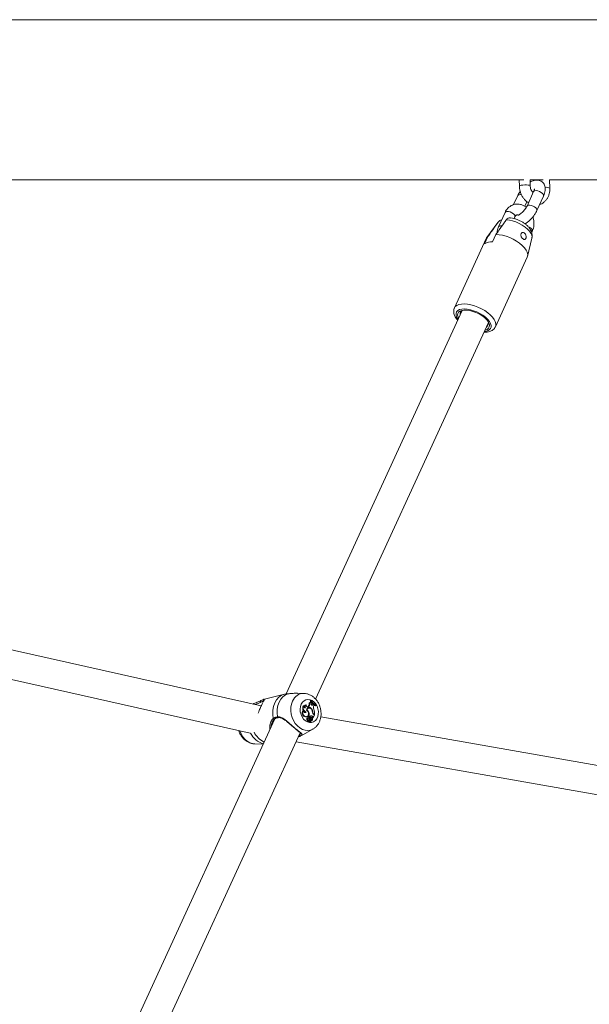
# Model space of a CAD drawing. Units: millimetres. Extents: x 0 to 2673, y 0 to 1893.
# Drawn here: x 1001 to 1032, y 652 to 706 of the extents above; entities that cross this region are included whole.
import ezdxf

# ---------------------------------------------------------------- set-up
doc = ezdxf.new("R2010")
doc.units = ezdxf.units.MM
doc.layers.add('LE_NORM', color=179, linetype='Continuous', lineweight=40)
doc.styles.add('SLDTEXTSTYLE0', font='TXT', dxfattribs={"width": 0.605})
doc.dimstyles.new('SLDDIMSTYLE0', dxfattribs={"dimtxt": 15.75, "dimasz": 13.5, "dimexe": 0, "dimexo": 0.0625, "dimgap": 3.9375, "dimtad": 1, "dimdec": 0, "dimrnd": 1e-09, "dimzin": 12, "dimdsep": 46, "dimtxsty": 'SLDTEXTSTYLE0', "dimsah": 1, "dimcen": 0.09, "dimadec": 0, "dimazin": 3, "dimtfac": 1, "dimtofl": 0, "dimtmove": 0, "dimatfit": 3, "dimfxl": 1, "dimfrac": 2, "dimtolj": 1, "dimtzin": 12, "dimarcsym": 0})

# ---------------------------------------------------------------- blocks, each defined once
blk = doc.blocks.new('_D')
at = {"layer": 'LE_NORM', "ltscale": 45}
for p, q in [((436.508, 697.408), (436.508, 166.833)), ((1138.983, 695.708), (1138.983, 166.833)), ((436.508, 171.291), (1138.983, 171.291))]:
    blk.add_line(p, q, dxfattribs=at)
for points in [[(436.508, 171.291), (450.008, 166.791), (450.008, 175.791)], [(1138.983, 171.291), (1125.483, 175.791), (1125.483, 166.791)]]:
    blk.add_solid(points, dxfattribs=at)
at = {"layer": 'LE_NORM', "ltscale": 45, "insert": (772.947, 191.593), "char_height": 15.75, "attachment_point": 1, "style": 'SLDTEXTSTYLE0'}
blk.add_mtext('702', dxfattribs=at)
blk = doc.blocks.new('_D_2')
at = {"layer": 'LE_NORM', "ltscale": 45}
for p, q in [((281.116, 697.408), (281.116, 144.833)), ((1275.578, 697.408), (1275.578, 144.833)), ((281.116, 149.291), (1275.578, 149.291))]:
    blk.add_line(p, q, dxfattribs=at)
for points in [[(281.116, 149.291), (294.616, 144.791), (294.616, 153.791)], [(1275.578, 149.291), (1262.078, 153.791), (1262.078, 144.791)]]:
    blk.add_solid(points, dxfattribs=at)
at = {"layer": 'LE_NORM', "ltscale": 45, "insert": (763.549, 169.593), "char_height": 15.75, "attachment_point": 1, "style": 'SLDTEXTSTYLE0'}
blk.add_mtext('994', dxfattribs=at)

msp = doc.modelspace()

# ---------------------------------------------------------------- linework, layer by layer
at = {"color": 7, "linetype": 'Continuous', "lineweight": 15, "ltscale": 45}
for p, q in [((1123.739, 706.311), (912.175, 706.311)), ((978.882, 697.421), (1028.676, 697.421)), ((1028.424, 697.421), (1028.433, 697.08)), ((1029.033, 697.095), (1029.025, 697.421)), ((1029.025, 697.421), (1029.759, 697.421)), ((1029.51, 697.421), (1029.511, 697.395)), ((1030.122, 696.959), (1030.11, 697.421)), ((1030.11, 697.421), (1123.739, 697.421)), ((1028.345, 696.552), (1028.114, 696.049)), ((1029.223, 696.774), (1028.855, 695.972)), ((1029.401, 695.722), (1029.769, 696.524)), ((1028.733, 695.961), (1028.848, 696.211)), ((1027.641, 695.622), (1027.273, 694.819)), ((1028.143, 695.275), (1028.187, 695.372)), ((1027.237, 695.063), (1026.624, 694.218)), ((1027.316, 695.151), (1027.285, 695.116)), ((1026.505, 693.883), (1026.689, 694.285)), ((1027.128, 694.396), (1026.944, 693.994)), ((1029.116, 694.497), (1029.147, 694.566)), ((1026.596, 694.171), (1024.83, 690.319)), ((1028.886, 693.181), (1029.126, 694.197)), ((1027.102, 689.277), (1028.868, 693.129)), ((1025.258, 690.174), (1015.507, 668.911)), ((1017.132, 668.616), (1026.713, 689.507)), ((1014.116, 668.238), (993.671, 672.827)), ((993.155, 671.303), (1013.507, 666.735)), ((1015.404, 668.899), (1014.303, 668.621)), ((1015.404, 668.898), (1015.412, 668.901)), ((1016.485, 668.936), (1016.155, 668.944)), ((1016.503, 668.935), (1016.485, 668.936)), ((1016.479, 668.242), (1016.452, 668.248)), ((1016.612, 668.306), (1016.585, 668.304)), ((1016.706, 668.19), (1016.687, 668.178)), ((1016.706, 668.19), (1016.726, 668.21)), ((1016.739, 668.194), (1016.706, 668.19)), ((1016.759, 668.214), (1016.726, 668.21)), ((1016.764, 668.127), (1016.732, 668.123)), ((1016.739, 668.194), (1016.759, 668.214)), ((1016.815, 668.421), (1016.779, 668.418)), ((1016.824, 668.525), (1016.836, 668.549)), ((1016.86, 668.533), (1016.824, 668.525)), ((1016.868, 668.55), (1016.836, 668.549)), ((1016.884, 668.46), (1016.852, 668.459)), ((1016.86, 668.533), (1016.868, 668.55)), ((1016.905, 668.085), (1016.878, 668.076)), ((1016.884, 668.46), (1016.908, 668.43)), ((1016.897, 668.395), (1016.908, 668.43)), ((1016.955, 668.292), (1016.945, 668.285)), ((1016.955, 668.292), (1016.983, 668.318)), ((1016.988, 668.297), (1016.955, 668.292)), ((1017.015, 668.321), (1016.983, 668.318)), ((1016.988, 668.297), (1017.015, 668.321)), ((1017.015, 668.321), (1017.053, 668.291)), ((1017.037, 668.255), (1017.053, 668.291)), ((1017.153, 668.257), (1017.123, 668.244)), ((1017.161, 668.275), (1017.153, 668.257)), ((1014.874, 667.53), (1001.886, 639.207)), ((1014.858, 667.509), (1014.857, 667.508)), ((1014.859, 667.506), (1014.874, 667.516)), ((1016.471, 667.984), (1016.445, 667.987)), ((1016.604, 667.915), (1016.567, 667.904)), ((1016.6, 667.64), (1016.569, 667.628)), ((1016.626, 667.635), (1016.656, 667.647)), ((1016.656, 668.022), (1016.632, 668.016)), ((1016.714, 667.562), (1016.682, 667.558)), ((1016.731, 667.611), (1016.697, 667.604)), ((1016.757, 667.644), (1016.725, 667.64)), ((1016.758, 667.884), (1016.731, 667.876)), ((1016.779, 667.668), (1016.744, 667.658)), ((1016.761, 667.644), (1016.744, 667.658)), ((1016.812, 667.64), (1016.779, 667.668)), ((1016.812, 667.64), (1016.786, 667.628)), ((1016.835, 667.502), (1016.801, 667.487)), ((1016.882, 667.605), (1016.85, 667.601)), ((1016.85, 667.601), (1016.859, 667.604)), ((1016.891, 667.607), (1016.859, 667.604)), ((1016.905, 667.512), (1016.874, 667.499)), ((1016.884, 667.502), (1016.874, 667.499)), ((1016.884, 667.502), (1016.914, 667.514)), ((1016.931, 667.695), (1016.9, 667.683)), ((1016.958, 667.541), (1016.935, 667.538)), ((1016.993, 667.621), (1016.958, 667.613)), ((1016.958, 667.613), (1016.966, 667.575)), ((1016.961, 667.54), (1016.958, 667.541)), ((1016.985, 667.887), (1016.961, 667.882)), ((1017, 667.589), (1016.986, 667.58)), ((1016.993, 667.621), (1017, 667.589)), ((1017.064, 667.729), (1017, 667.589)), ((1017.028, 667.76), (1017.064, 667.729)), ((1017.069, 667.757), (1017.045, 667.745)), ((1017.046, 667.777), (1017.069, 667.757)), ((1038.509, 663.921), (1017.423, 667.635)), ((1014.729, 667.326), (1014.733, 667.34)), ((1016.429, 666.638), (1016.985, 666.956)), ((1016.707, 667.457), (1016.671, 667.448)), ((1016.734, 667.355), (1016.764, 667.367)), ((1016.806, 667.425), (1016.772, 667.416)), ((1016.818, 667.461), (1016.786, 667.457)), ((1016.82, 667.336), (1016.85, 667.348)), ((1016.833, 667.448), (1016.851, 667.35)), ((1016.836, 667.342), (1016.866, 667.354)), ((1016.884, 667.48), (1016.851, 667.477)), ((1016.852, 667.422), (1016.865, 667.354)), ((1016.894, 667.421), (1016.924, 667.433)), ((1016.905, 667.43), (1016.895, 667.426)), ((1003.51, 638.912), (1016.278, 666.753)), ((1013.753, 666.139), (1014.231, 666.128)), ((1016.048, 666.252), (1036.901, 662.58))]:
    msp.add_line(p, q, dxfattribs=at)
at = {"color": 8, "linetype": 'Continuous', "lineweight": 15, "ltscale": 45}
for p, q in [((1027.237, 695.063), (1027.268, 695.098)), ((1017.046, 667.777), (1017.019, 667.767)), ((1016.852, 667.422), (1016.839, 667.419)), ((1016.288, 666.576), (1016.429, 666.638))]:
    msp.add_line(p, q, dxfattribs=at)
at = {"color": 8, "linetype": 'Continuous', "lineweight": 15, "ltscale": 45, "flags": 128}
for points in [[(1029.033, 697.095), (1029.027, 697.105), (1028.989, 697.122), (1028.921, 697.135), (1028.83, 697.142), (1028.727, 697.143), (1028.625, 697.136), (1028.535, 697.124), (1028.47, 697.108), (1028.436, 697.089), (1028.433, 697.08)], [(1028.345, 696.552), (1028.359, 696.573), (1028.411, 696.6)], [(1028.411, 696.6), (1028.488, 696.605), (1028.55, 696.597)], [(1029.29, 696.822), (1029.238, 696.795), (1029.223, 696.774)], [(1029.769, 696.524), (1029.775, 696.547), (1029.762, 696.604), (1029.717, 696.666), (1029.646, 696.726), (1029.556, 696.777), (1029.459, 696.812), (1029.367, 696.827), (1029.29, 696.822)], [(1028.922, 696.019), (1028.87, 695.993), (1028.856, 695.972)], [(1029.401, 695.722), (1029.407, 695.745), (1029.394, 695.802), (1029.349, 695.864), (1029.278, 695.923), (1029.188, 695.974), (1029.091, 696.009), (1028.999, 696.025), (1028.922, 696.019)], [(1027.641, 695.622), (1027.642, 695.622), (1027.679, 695.658), (1027.744, 695.675), (1027.83, 695.67), (1027.926, 695.644), (1028.021, 695.6), (1028.102, 695.544)], [(1027.273, 694.819), (1027.274, 694.82), (1027.311, 694.856), (1027.376, 694.872), (1027.462, 694.868), (1027.463, 694.867)], [(1027.707, 695.209), (1027.877, 695.19), (1028.056, 695.149), (1028.239, 695.088), (1028.42, 695.009), (1028.591, 694.915), (1028.747, 694.809), (1028.882, 694.696), (1028.992, 694.579), (1029.072, 694.462), (1029.119, 694.349), (1029.133, 694.246), (1029.126, 694.197)], [(1029.063, 694.739), (1028.981, 694.795), (1028.926, 694.822)], [(1024.83, 690.319), (1024.878, 690.392), (1024.962, 690.46), (1025.076, 690.509), (1025.215, 690.537), (1025.376, 690.544), (1025.553, 690.53), (1025.743, 690.494), (1025.939, 690.439), (1026.136, 690.365), (1026.328, 690.275), (1026.509, 690.171), (1026.675, 690.057), (1026.82, 689.935), (1026.941, 689.809), (1027.034, 689.683), (1027.096, 689.56), (1027.126, 689.444), (1027.122, 689.338), (1027.102, 689.277)], [(1025.032, 689.681), (1025.018, 689.701), (1024.953, 689.814), (1024.92, 689.922), (1024.92, 690.02), (1024.954, 690.104), (1025.019, 690.173), (1025.114, 690.224), (1025.236, 690.255), (1025.38, 690.265), (1025.541, 690.253), (1025.715, 690.22), (1025.894, 690.168), (1026.073, 690.097), (1026.247, 690.011), (1026.408, 689.913), (1026.551, 689.804), (1026.672, 689.69), (1026.767, 689.575), (1026.832, 689.461), (1026.865, 689.354), (1026.864, 689.256), (1026.831, 689.171), (1026.765, 689.102), (1026.67, 689.052), (1026.549, 689.021), (1026.486, 689.014)], [(1015.859, 668.506), (1015.801, 668.342), (1015.769, 668.163), (1015.764, 667.975), (1015.787, 667.785), (1015.837, 667.599), (1015.912, 667.423), (1016.01, 667.264), (1016.127, 667.127), (1016.259, 667.016), (1016.402, 666.936), (1016.551, 666.888), (1016.7, 666.875), (1016.846, 666.897), (1016.982, 666.954), (1016.985, 666.956)], [(1014.857, 667.508), (1014.852, 667.506), (1014.841, 667.503), (1014.829, 667.504), (1014.817, 667.509), (1014.805, 667.518), (1014.796, 667.529), (1014.789, 667.542)], [(1015.023, 667.638), (1015.026, 667.623), (1015.032, 667.61), (1015.04, 667.599), (1015.049, 667.593), (1015.059, 667.591), (1015.061, 667.591)], [(1012.925, 666.866), (1012.925, 666.863), (1013, 666.688), (1013.098, 666.529), (1013.215, 666.391), (1013.347, 666.28), (1013.49, 666.2), (1013.639, 666.152), (1013.753, 666.139)]]:
    msp.add_lwpolyline(points, dxfattribs=at)
at = {"color": 7, "linetype": 'Continuous', "lineweight": 15, "ltscale": 45, "flags": 128}
for points in [[(1026.596, 694.171), (1026.617, 694.208), (1026.689, 694.285)], [(1027.128, 694.396), (1027.307, 694.383), (1027.498, 694.348), (1027.696, 694.293), (1027.895, 694.22), (1028.089, 694.129), (1028.272, 694.024), (1028.44, 693.909), (1028.587, 693.785), (1028.709, 693.658), (1028.802, 693.531), (1028.864, 693.407), (1028.892, 693.29), (1028.887, 693.183), (1028.868, 693.129)], [(1025.065, 689.752), (1025.034, 689.816), (1025.01, 689.918), (1025.019, 690.009), (1025.062, 690.085), (1025.137, 690.145), (1025.241, 690.184), (1025.369, 690.203), (1025.518, 690.201), (1025.682, 690.176), (1025.853, 690.131), (1026.026, 690.067), (1026.194, 689.986), (1026.35, 689.892), (1026.489, 689.788), (1026.604, 689.679), (1026.693, 689.568), (1026.75, 689.459), (1026.775, 689.358), (1026.765, 689.267), (1026.723, 689.19), (1026.648, 689.131), (1026.544, 689.091), (1026.519, 689.086)], [(1015.412, 668.901), (1015.247, 668.834), (1015.1, 668.727), (1014.974, 668.585), (1014.874, 668.412), (1014.803, 668.214), (1014.765, 667.998), (1014.76, 667.771), (1014.789, 667.542)], [(1015.61, 668.918), (1015.458, 668.85), (1015.322, 668.747), (1015.205, 668.612), (1015.113, 668.449), (1015.046, 668.264), (1015.009, 668.063), (1015.001, 667.852), (1015.023, 667.638)], [(1016.337, 668.332), (1016.294, 668.201), (1016.277, 668.058), (1016.287, 667.909), (1016.325, 667.763), (1016.386, 667.627), (1016.47, 667.509), (1016.57, 667.416), (1016.681, 667.351), (1016.798, 667.319), (1016.915, 667.322), (1017.024, 667.359), (1017.12, 667.428), (1017.198, 667.526), (1017.253, 667.647), (1017.283, 667.785), (1017.286, 667.932), (1017.262, 668.081), (1017.213, 668.222), (1017.14, 668.35), (1017.047, 668.457), (1016.941, 668.536), (1016.826, 668.585), (1016.708, 668.599), (1016.595, 668.579), (1016.491, 668.526), (1016.404, 668.442), (1016.337, 668.332)], [(1014.083, 668.442), (1014.072, 668.452), (1014.064, 668.465), (1014.059, 668.479), (1014.057, 668.493), (1014.058, 668.506), (1014.063, 668.517), (1014.071, 668.524), (1014.081, 668.527)], [(1016.739, 668.194), (1016.719, 668.181), (1016.696, 668.177), (1016.672, 668.182), (1016.65, 668.196), (1016.631, 668.218), (1016.617, 668.245), (1016.611, 668.276), (1016.612, 668.306)], [(1016.873, 668.458), (1016.856, 668.48), (1016.824, 668.525)], [(1016.988, 668.297), (1016.972, 668.286), (1016.953, 668.284), (1016.933, 668.29), (1016.915, 668.304), (1016.902, 668.323), (1016.894, 668.347), (1016.892, 668.372), (1016.897, 668.395)], [(1017.123, 668.244), (1017.081, 668.269), (1017.051, 668.288)], [(1016.604, 667.915), (1016.59, 667.893), (1016.57, 667.879), (1016.546, 667.876), (1016.522, 667.883), (1016.501, 667.9), (1016.484, 667.924), (1016.473, 667.953), (1016.471, 667.984)], [(1016.567, 667.904), (1016.552, 667.884), (1016.54, 667.877)], [(1016.626, 667.635), (1016.622, 667.634), (1016.569, 667.628)], [(1016.629, 668.008), (1016.679, 667.973), (1016.717, 667.919), (1016.74, 667.854), (1016.744, 667.786), (1016.729, 667.724), (1016.697, 667.675), (1016.652, 667.646), (1016.6, 667.64)], [(1016.671, 667.448), (1016.658, 667.463), (1016.648, 667.482), (1016.645, 667.502), (1016.647, 667.523), (1016.654, 667.54), (1016.666, 667.552), (1016.681, 667.558), (1016.682, 667.558)], [(1016.707, 667.457), (1016.693, 667.471), (1016.683, 667.489), (1016.679, 667.51), (1016.682, 667.53), (1016.69, 667.547), (1016.702, 667.558), (1016.718, 667.562), (1016.734, 667.558)], [(1016.731, 667.611), (1016.735, 667.626), (1016.743, 667.637), (1016.754, 667.643), (1016.767, 667.643), (1016.779, 667.636), (1016.789, 667.624), (1016.795, 667.608), (1016.796, 667.592)], [(1016.882, 667.605), (1016.898, 667.607), (1016.914, 667.601), (1016.927, 667.587), (1016.935, 667.568), (1016.936, 667.548), (1016.931, 667.53), (1016.92, 667.517), (1016.905, 667.512)], [(1016.961, 667.54), (1016.965, 667.52), (1016.965, 667.5), (1016.962, 667.481), (1016.956, 667.464), (1016.946, 667.449), (1016.934, 667.439), (1016.92, 667.432), (1016.905, 667.43)], [(1016.97, 667.574), (1016.969, 667.574), (1016.969, 667.573), (1016.968, 667.573), (1016.968, 667.573), (1016.967, 667.574), (1016.967, 667.574), (1016.967, 667.575), (1016.966, 667.575)], [(1016.734, 667.355), (1016.718, 667.352), (1016.698, 667.359), (1016.68, 667.375), (1016.669, 667.398), (1016.666, 667.424), (1016.671, 667.448)], [(1016.788, 667.399), (1016.78, 667.38), (1016.765, 667.367), (1016.746, 667.365), (1016.727, 667.373), (1016.712, 667.389), (1016.702, 667.412), (1016.701, 667.436), (1016.707, 667.457)], [(1016.809, 667.453), (1016.786, 667.45), (1016.774, 667.448)], [(1016.809, 667.453), (1016.811, 667.457), (1016.814, 667.459), (1016.818, 667.461), (1016.821, 667.46), (1016.825, 667.459), (1016.829, 667.456), (1016.832, 667.452), (1016.833, 667.448)], [(1016.836, 667.342), (1016.835, 667.341), (1016.834, 667.341)], [(1016.851, 667.35), (1016.851, 667.35), (1016.851, 667.349), (1016.851, 667.349), (1016.851, 667.348), (1016.85, 667.348), (1016.85, 667.348), (1016.849, 667.348), (1016.849, 667.348)], [(1016.852, 667.422), (1016.851, 667.435), (1016.852, 667.447), (1016.856, 667.458), (1016.861, 667.467), (1016.868, 667.474), (1016.877, 667.479), (1016.886, 667.481), (1016.896, 667.479)], [(1016.894, 667.421), (1016.89, 667.42), (1016.887, 667.419)]]:
    msp.add_lwpolyline(points, dxfattribs=at)
at = {"color": 8, "linetype": 'Continuous', "lineweight": 15, "ltscale": 2025}
for centre, radius, start, end in [((1029.931, 696.658), 0.357, 57.5714, 101.6209), ((1028.021, 695.397), 0.168, 351.13, 60.9756), ((1028.981, 694.592), 0.168, 351.1046, 60.9807), ((1016.489, 668.26), 0.676, 90.294, 158.6436), ((1014.551, 667.237), 1.137, 206.4636, 254.0447), ((1014.836, 667.343), 1.244, 206.748, 243.3633), ((1016.28, 666.63), 0.0539, 163.4248, 279.0441)]:
    msp.add_arc(centre, radius, start, end, dxfattribs=at)
at = {"color": 7, "linetype": 'Continuous', "lineweight": 15, "ltscale": 2025}
for centre, radius, start, end in [((1026.892, 693.278), 0.719, 85.7968, 122.5611), ((1025.37, 689.976), 0.229, 103.6356, 191.8382), ((1026.494, 689.461), 0.226, 298.1097, 27.8746), ((1014.278, 668.56), 0.05, 105.2012, 236.5364), ((1016.66, 668.123), 0.243, 148.9509, 215.0305), ((1016.679, 668.131), 0.229, 151.0092, 250.97), ((1016.586, 668.233), 0.107, 175.3304, 259.5081), ((1016.639, 668.191), 0.125, 115.1526, 201.2163), ((1016.677, 668.194), 0.129, 120.2144, 211.1165), ((1016.779, 668.005), 0.149, 32.5661, 178.7377), ((1016.747, 668.005), 0.119, 97.1284, 142.5955), ((1016.784, 667.996), 0.13, 25.1793, 168.2299), ((1016.742, 668.002), 0.141, 55.1751, 102.838), ((1016.549, 668.366), 0.236, 318.4747, 12.6892), ((1016.581, 668.373), 0.239, 318.3442, 11.5512), ((1016.826, 668.482), 0.0623, 259.5765, 338.9032), ((1016.789, 668.481), 0.0664, 294.8509, 340.7835), ((1017.556, 668.979), 0.827, 212.6794, 240.8388), ((1017.569, 669.003), 0.835, 212.8599, 240.7292), ((1016.632, 667.864), 0.328, 5.1215, 34.821), ((1017.535, 668.973), 0.839, 221.2359, 231.061), ((1016.674, 667.876), 0.311, 1.9785, 42.1131), ((1017.256, 668.163), 0.238, 157.3537, 203.7086), ((1016.294, 667.838), 0.779, 354.0427, 17.1315), ((1016.61, 667.843), 0.219, 139.0458, 259.0825), ((1016.641, 667.851), 0.215, 142.122, 258.9583), ((1016.617, 668.079), 0.182, 216.8778, 254.2778), ((1016.523, 667.818), 0.244, 15.6716, 57.0506), ((1016.811, 667.583), 0.116, 169.7493, 191.6944), ((1016.731, 667.606), 0.0345, 100.5231, 183.5922), ((1016.842, 667.591), 0.112, 169.689, 196.9811), ((1016.316, 667.726), 0.432, 350.9639, 8.3842), ((1016.857, 667.478), 0.105, 148.9832, 228.8195), ((1016.33, 667.734), 0.454, 351.6361, 19.2484), ((1016.655, 667.622), 0.144, 321.3408, 348.0896), ((1016.899, 667.512), 0.102, 119.2474, 194.2693), ((1016.917, 667.57), 0.126, 83.6682, 146.1082), ((1016.929, 667.521), 0.0959, 118.7654, 191.6451), ((1016.885, 667.399), 0.114, 79.8963, 116.3522), ((1016.885, 667.564), 0.12, 82.9813, 103.9778), ((1016.865, 667.533), 0.06, 298.2412, 346.8199), ((1016.901, 667.539), 0.0601, 265.2273, 0.7417), ((1016.884, 667.61), 0.074, 1.7159, 78.0068), ((1016.915, 667.618), 0.0785, 1.9089, 77.9821), ((1017.164, 667.914), 0.206, 185.8395, 228.4168), ((1017.17, 667.917), 0.188, 189.2443, 228.5649), ((1016.819, 667.429), 0.0485, 156.3733, 195.0432), ((1016.788, 667.443), 0.0143, 97.7294, 158.6951), ((1016.937, 667.455), 0.169, 204.4341, 224.2125), ((1016.848, 667.436), 0.0434, 156.34, 195.0116), ((1016.972, 667.466), 0.171, 194.1114, 223.7774), ((1016.854, 667.389), 0.112, 79.8234, 111.7191), ((1016.819, 667.34), 0.00432, 226.6091, 290.319), ((1016.856, 667.44), 0.037, 97.8573, 149.1573), ((1016.927, 667.371), 0.0627, 110.6833, 195.1027), ((1016.865, 667.354), 0.000857, 192.8922, 8.2587)]:
    msp.add_arc(centre, radius, start, end, dxfattribs=at)
at = {"color": 7, "linetype": 'Continuous', "lineweight": 15, "ltscale": 45}
for points, knots in [([(1028.433, 697.08), (1028.435, 697.046), (1028.439, 696.952), (1028.469, 696.8), (1028.528, 696.629), (1028.612, 696.469), (1028.718, 696.328), (1028.828, 696.219), (1028.907, 696.171), (1028.938, 696.152)], [0, 0, 0, 0, 0.092055, 0.251625, 0.41182, 0.5728, 0.734618, 0.896916, 1, 1, 1, 1]), ([(1029.769, 696.524), (1029.78, 696.551), (1029.815, 696.63), (1029.852, 696.756), (1029.87, 696.896), (1029.861, 697.023), (1029.828, 697.136), (1029.771, 697.236), (1029.69, 697.318), (1029.591, 697.377), (1029.481, 697.408), (1029.366, 697.414), (1029.247, 697.395), (1029.133, 697.359), (1029.06, 697.319), (1029.027, 697.302)], [0, 0, 0, 0, 0.051508, 0.152027, 0.244358, 0.327158, 0.403072, 0.475569, 0.546967, 0.621872, 0.694215, 0.767626, 0.846109, 0.933035, 1, 1, 1, 1]), ([(1029.202, 696.699), (1029.184, 696.716), (1029.146, 696.753), (1029.094, 696.838), (1029.054, 696.94), (1029.036, 697.029), (1029.033, 697.08), (1029.033, 697.095)], [0, 0, 0, 0, 0.196647, 0.431115, 0.665233, 0.899376, 1, 1, 1, 1]), ([(1028.479, 696.785), (1028.452, 696.745), (1028.401, 696.669), (1028.363, 696.59), (1028.345, 696.552)], [0, 0, 0, 0, 0.515838, 1, 1, 1, 1]), ([(1029.266, 696.918), (1029.266, 696.918), (1029.265, 696.923), (1029.266, 696.901), (1029.255, 696.855), (1029.238, 696.806), (1029.225, 696.777), (1029.223, 696.774)], [0, 0, 0, 0, 0.063138, 0.345879, 0.639634, 0.956931, 1, 1, 1, 1]), ([(1029.557, 696.063), (1029.572, 696.067), (1029.634, 696.081), (1029.735, 696.138), (1029.854, 696.23), (1029.953, 696.348), (1030.033, 696.485), (1030.089, 696.64), (1030.12, 696.8), (1030.121, 696.908), (1030.122, 696.959)], [0, 0, 0, 0, 0.040088, 0.176159, 0.311761, 0.448558, 0.587717, 0.729633, 0.873959, 1, 1, 1, 1]), ([(1028.819, 695.903), (1028.811, 695.91), (1028.76, 695.956), (1028.651, 696.014), (1028.497, 696.07), (1028.339, 696.09), (1028.185, 696.077), (1028.04, 696.032), (1027.909, 695.958), (1027.795, 695.859), (1027.704, 695.745), (1027.661, 695.66), (1027.641, 695.622)], [0, 0, 0, 0, 0.022053, 0.139735, 0.255728, 0.369074, 0.479555, 0.5878, 0.69489, 0.801912, 0.910118, 1, 1, 1, 1]), ([(1028.855, 695.972), (1028.848, 695.956), (1028.826, 695.912), (1028.778, 695.831), (1028.706, 695.736), (1028.624, 695.645), (1028.539, 695.568), (1028.458, 695.511), (1028.395, 695.477), (1028.355, 695.464), (1028.352, 695.463), (1028.35, 695.463)], [0, 0, 0, 0, 0.065159, 0.188168, 0.314595, 0.443096, 0.571008, 0.695605, 0.814773, 0.914555, 1, 1, 1, 1]), ([(1028.187, 695.372), (1028.192, 695.382), (1028.208, 695.415), (1028.241, 695.453), (1028.279, 695.477), (1028.305, 695.487), (1028.33, 695.483), (1028.338, 695.482)], [0, 0, 0, 0, 0.106796, 0.33914, 0.585097, 0.872642, 1, 1, 1, 1]), ([(1028.744, 694.986), (1028.749, 694.988), (1028.801, 695.014), (1028.896, 695.085), (1029.026, 695.197), (1029.146, 695.325), (1029.253, 695.463), (1029.339, 695.597), (1029.382, 695.684), (1029.401, 695.722)], [0, 0, 0, 0, 0.017707, 0.192271, 0.363524, 0.532162, 0.700059, 0.868944, 1, 1, 1, 1]), ([(1029.147, 694.566), (1029.16, 694.597), (1029.195, 694.679), (1029.229, 694.824), (1029.244, 694.997), (1029.23, 695.174), (1029.207, 695.302), (1029.182, 695.365), (1029.179, 695.372)], [0, 0, 0, 0, 0.127048, 0.335645, 0.545862, 0.757846, 0.970924, 1, 1, 1, 1]), ([(1026.689, 694.285), (1026.743, 694.361), (1026.936, 694.633), (1027.129, 694.904), (1027.268, 695.098)], [0, 0, 0, 0, 0.282381, 1, 1, 1, 1]), ([(1027.707, 695.209), (1027.666, 695.151), (1027.527, 694.957), (1027.334, 694.686), (1027.183, 694.472), (1027.128, 694.396)], [0, 0, 0, 0, 0.213398, 0.717619, 1, 1, 1, 1]), ([(1027.273, 694.819), (1027.26, 694.788), (1027.226, 694.706), (1027.196, 694.592), (1027.191, 694.508), (1027.189, 694.481)], [0, 0, 0, 0, 0.2936537, 0.7757989, 1, 1, 1, 1]), ([(1027.268, 695.098), (1027.269, 695.1), (1027.292, 695.131), (1027.346, 695.176), (1027.41, 695.206), (1027.446, 695.202), (1027.449, 695.202)], [0, 0, 0, 0, 0.032595, 0.493979, 0.961859, 1, 1, 1, 1]), ([(1027.935, 695.307), (1027.91, 695.31), (1027.848, 695.318), (1027.767, 695.279), (1027.724, 695.229), (1027.707, 695.209)], [0, 0, 0, 0, 0.285532, 0.713182, 1, 1, 1, 1]), ([(1029.123, 694.199), (1029.128, 694.217), (1029.144, 694.276), (1029.142, 694.38), (1029.119, 694.503), (1029.07, 694.623), (1028.997, 694.742), (1028.896, 694.859), (1028.771, 694.971), (1028.625, 695.073), (1028.467, 695.159), (1028.301, 695.23), (1028.131, 695.282), (1028.008, 695.307), (1027.944, 695.312), (1027.935, 695.313)], [0, 0, 0, 0, 0.033729, 0.105752, 0.178088, 0.2537, 0.335533, 0.425132, 0.519869, 0.613849, 0.706369, 0.798401, 0.891168, 0.985921, 1, 1, 1, 1]), ([(1028.701, 694.119), (1028.686, 694.122), (1028.656, 694.129), (1028.61, 694.163), (1028.568, 694.211), (1028.536, 694.268), (1028.516, 694.331), (1028.513, 694.395), (1028.529, 694.449), (1028.564, 694.488), (1028.61, 694.507), (1028.663, 694.503), (1028.714, 694.478), (1028.758, 694.433), (1028.79, 694.374), (1028.807, 694.308), (1028.809, 694.243), (1028.797, 694.186), (1028.772, 694.144), (1028.739, 694.12), (1028.712, 694.119), (1028.701, 694.119)], [0, 0, 0, 0, 0.051649, 0.10336, 0.153833, 0.204732, 0.257931, 0.313379, 0.369112, 0.42333, 0.476221, 0.528928, 0.581953, 0.635119, 0.688293, 0.741415, 0.794257, 0.846936, 0.900382, 0.955434, 1, 1, 1, 1]), ([(1024.832, 690.315), (1024.821, 690.292), (1024.795, 690.235), (1024.786, 690.131), (1024.799, 690.012), (1024.84, 689.89), (1024.912, 689.765), (1024.971, 689.68), (1025.012, 689.639), (1025.013, 689.639)], [0, 0, 0, 0, 0.105111, 0.269068, 0.434951, 0.610557, 0.799455, 0.998378, 1, 1, 1, 1]), ([(1026.467, 688.972), (1026.472, 688.972), (1026.535, 688.968), (1026.648, 688.98), (1026.794, 689.012), (1026.915, 689.068), (1027.009, 689.14), (1027.072, 689.213), (1027.093, 689.264), (1027.099, 689.281)], [0, 0, 0, 0, 0.01491, 0.217812, 0.424617, 0.601767, 0.766685, 0.92428, 1, 1, 1, 1]), ([(1013.947, 667.84), (1013.957, 667.866), (1013.999, 667.973), (1014.077, 668.16), (1014.173, 668.363), (1014.254, 668.51), (1014.313, 668.594), (1014.316, 668.605), (1014.318, 668.61)], [0, 0, 0, 0, 0.062946, 0.261445, 0.460712, 0.651624, 0.860936, 1, 1, 1, 1]), ([(1014.265, 668.608), (1014.221, 668.592), (1014.168, 668.572), (1014.094, 668.534), (1014.081, 668.527)], [0, 0, 0, 0, 0.832421, 1, 1, 1, 1]), ([(1015.412, 668.901), (1015.458, 668.908), (1015.513, 668.917), (1015.596, 668.918), (1015.61, 668.918)], [0, 0, 0, 0, 0.8324209, 1, 1, 1, 1]), ([(1015.61, 668.918), (1015.676, 668.921), (1015.743, 668.924), (1015.899, 668.936), (1016.013, 668.95), (1016.126, 668.941), (1016.155, 668.938)], [0, 0, 0, 0, 0.415271, 0.425703, 0.851922, 1, 1, 1, 1]), ([(1016.983, 666.958), (1016.994, 666.963), (1017.052, 666.991), (1017.142, 667.068), (1017.248, 667.186), (1017.333, 667.325), (1017.394, 667.482), (1017.431, 667.652), (1017.442, 667.831), (1017.425, 668.013), (1017.381, 668.193), (1017.311, 668.365), (1017.216, 668.524), (1017.098, 668.665), (1016.96, 668.781), (1016.806, 668.868), (1016.653, 668.921), (1016.552, 668.929), (1016.507, 668.932)], [0, 0, 0, 0, 0.014952, 0.0767123, 0.1388775, 0.2020318, 0.2664891, 0.3322351, 0.3990041, 0.4664739, 0.5344327, 0.6028315, 0.6716968, 0.7409741, 0.8103582, 0.8792517, 0.9469288, 1, 1, 1, 1]), ([(1014.081, 668.527), (1014.021, 668.499), (1013.96, 668.471), (1013.815, 668.411), (1013.732, 668.384), (1013.658, 668.342), (1013.657, 668.341)], [0, 0, 0, 0, 0.484036, 0.496196, 0.992993, 1, 1, 1, 1]), ([(1014.083, 668.442), (1014.094, 668.448), (1014.163, 668.483), (1014.21, 668.502), (1014.25, 668.518)], [0, 0, 0, 0, 0.167466, 1, 1, 1, 1]), ([(1014.729, 667.326), (1014.741, 667.354), (1014.768, 667.415), (1014.815, 667.476), (1014.849, 667.499), (1014.858, 667.506)], [0, 0, 0, 0, 0.378809, 0.832776, 1, 1, 1, 1]), ([(1015.023, 667.638), (1014.951, 667.62), (1014.865, 667.6), (1014.8, 667.55), (1014.789, 667.542)], [0, 0, 0, 0, 0.832274, 1, 1, 1, 1]), ([(1014.874, 667.516), (1014.892, 667.529), (1014.939, 667.564), (1015.006, 667.585), (1015.054, 667.589), (1015.062, 667.59)], [0, 0, 0, 0, 0.34491, 0.901452, 1, 1, 1, 1]), ([(1016.288, 666.576), (1016.323, 666.599), (1016.358, 666.622), (1016.384, 666.656), (1016.383, 666.689), (1016.305, 666.755), (1016.157, 666.869), (1015.965, 667.026), (1015.758, 667.208), (1015.544, 667.396), (1015.339, 667.554), (1015.16, 667.64), (1015.06, 667.638), (1015.023, 667.638)], [0, 0, 0, 0, 0.092887, 0.09522, 0.190556, 0.307107, 0.418012, 0.530117, 0.630234, 0.733402, 0.852297, 0.945099, 1, 1, 1, 1]), ([(1015.061, 667.59), (1015.063, 667.591), (1015.096, 667.6), (1015.164, 667.589), (1015.267, 667.556), (1015.377, 667.493), (1015.496, 667.407), (1015.619, 667.307), (1015.745, 667.2), (1015.865, 667.096), (1015.94, 667.032), (1015.977, 667.002)], [0, 0, 0, 0, 0.00515, 0.115139, 0.227144, 0.345089, 0.47499, 0.614877, 0.741441, 0.876187, 1, 1, 1, 1]), ([(1016.958, 667.541), (1016.958, 667.541), (1016.958, 667.541), (1016.957, 667.541), (1016.954, 667.54), (1016.947, 667.539), (1016.939, 667.538), (1016.934, 667.537)], [0, 0, 0, 0, 0.003937, 0.019684, 0.082675, 0.334627, 1, 1, 1, 1]), ([(1016.986, 667.58), (1016.985, 667.58), (1016.981, 667.579), (1016.977, 667.578), (1016.974, 667.577), (1016.973, 667.577), (1016.971, 667.577), (1016.969, 667.576), (1016.968, 667.576), (1016.966, 667.575)], [0, 0, 0, 0, 0.158385, 0.499075, 0.654285, 0.687985, 0.710344, 0.814687, 1, 1, 1, 1]), ([(1016.986, 667.58), (1016.986, 667.58), (1016.986, 667.58), (1016.986, 667.58), (1016.985, 667.58), (1016.985, 667.58), (1016.984, 667.579), (1016.984, 667.579)], [0, 0, 0, 0, 0.006871, 0.03436, 0.14431, 0.584046, 1, 1, 1, 1]), ([(1015.977, 667.002), (1015.978, 667), (1016.017, 666.968), (1016.084, 666.912), (1016.174, 666.84), (1016.246, 666.781), (1016.294, 666.74), (1016.319, 666.71), (1016.316, 666.714), (1016.316, 666.716), (1016.316, 666.717)], [0, 0, 0, 0, 0.006671, 0.161179, 0.316921, 0.473425, 0.634553, 0.766553, 0.907552, 1, 1, 1, 1]), ([(1016.849, 667.348), (1016.848, 667.348), (1016.844, 667.346), (1016.833, 667.343), (1016.822, 667.339), (1016.816, 667.337)], [0, 0, 0, 0, 0.078947, 0.394734, 1, 1, 1, 1]), ([(1016.865, 667.354), (1016.864, 667.354), (1016.862, 667.353), (1016.857, 667.352), (1016.853, 667.351), (1016.851, 667.351)], [0, 0, 0, 0, 0.108466, 0.542329, 1, 1, 1, 1]), ([(1012.865, 666.879), (1012.882, 666.832), (1012.919, 666.725), (1013.007, 666.574), (1013.121, 666.43), (1013.257, 666.31), (1013.409, 666.218), (1013.571, 666.161), (1013.69, 666.136), (1013.751, 666.141), (1013.757, 666.141)], [0, 0, 0, 0, 0.117881, 0.263027, 0.40909, 0.555517, 0.701132, 0.844402, 0.984144, 1, 1, 1, 1]), ([(1016.173, 666.525), (1016.201, 666.534), (1016.291, 666.562), (1016.373, 666.608), (1016.43, 666.64)], [0, 0, 0, 0, 0.309229, 1, 1, 1, 1]), ([(1016.175, 666.529), (1016.204, 666.538), (1016.248, 666.553), (1016.278, 666.57), (1016.288, 666.576)], [0, 0, 0, 0, 0.662496, 1, 1, 1, 1])]:
    msp.add_open_spline(points, degree=3, knots=knots, dxfattribs=at)
at = {"color": 8, "linetype": 'Continuous', "lineweight": 15, "ltscale": 45}
for points, knots in [([(1013.784, 668.313), (1013.823, 668.329), (1013.922, 668.371), (1014.022, 668.411), (1014.074, 668.438), (1014.083, 668.442)], [0, 0, 0, 0, 0.3513539, 0.8941185, 1, 1, 1, 1]), ([(1014.789, 667.542), (1014.763, 667.517), (1014.709, 667.465), (1014.63, 667.322), (1014.591, 667.149), (1014.587, 667.005), (1014.603, 666.95), (1014.605, 666.943)], [0, 0, 0, 0, 0.184271, 0.375649, 0.750593, 0.971718, 1, 1, 1, 1]), ([(1014.673, 667.093), (1014.673, 667.102), (1014.671, 667.184), (1014.701, 667.259), (1014.729, 667.326)], [0, 0, 0, 0, 0.107747, 1, 1, 1, 1]), ([(1016.311, 666.719), (1016.311, 666.716), (1016.312, 666.7), (1016.275, 666.677), (1016.236, 666.653), (1016.23, 666.649)], [0, 0, 0, 0, 0.205569, 0.870321, 1, 1, 1, 1])]:
    msp.add_open_spline(points, degree=3, knots=knots, dxfattribs=at)

# ---------------------------------------------------------------- dimensions: what is measured, and where the dimension line sits
at = {"layer": 'LE_NORM', "ltscale": 45}
for base, p1, p2, picture, middle in [((1275.578, 149.291), (281.116, 701.866), (1275.578, 701.866), '_D_2', (778.347, 149.291)), ((1138.983, 171.291), (436.508, 701.866), (1138.983, 700.166), '_D', (787.745, 171.291))]:
    dim = msp.add_linear_dim(base=base, p1=p1, p2=p2, dimstyle='SLDDIMSTYLE0', dxfattribs=at)
    dim.commit()
    dim.dimension.update_dxf_attribs({"geometry": picture, "text_midpoint": middle, "dimtype": 160})

doc.saveas('drawing.dxf')
